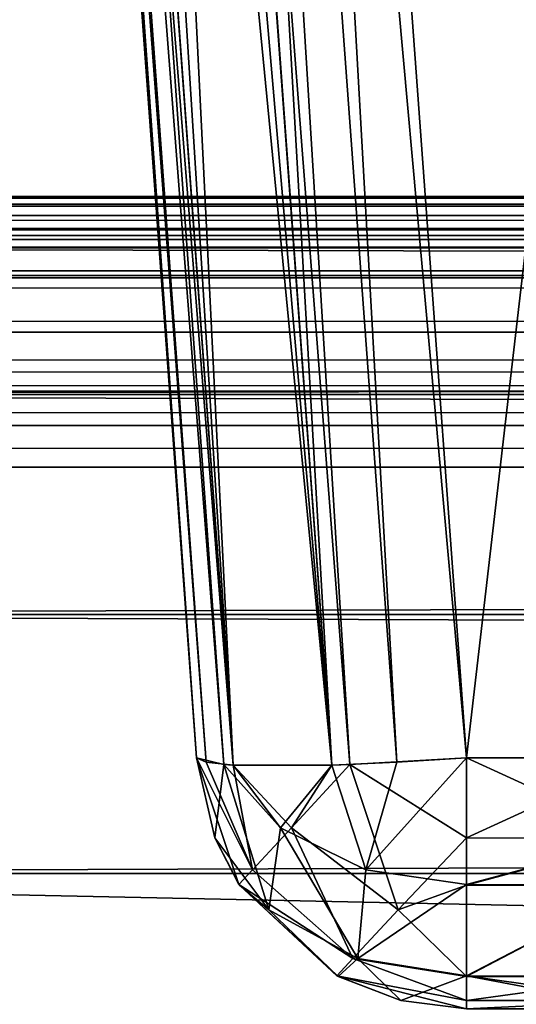
# Model space of a CAD drawing. Units: millimetres. Extents: x -400 to 400, y -508 to 428.
# Drawn here: x -255 to -251, y 387 to 394 of the extents above; entities that cross this region are included whole.
import ezdxf

# ---------------------------------------------------------------- set-up
doc = ezdxf.new("R2010")
doc.units = ezdxf.units.MM
doc.header["$LTSCALE"] = 41.718519
for name, color, linetype in [('11', 7, 'CONTINUOUS'), ('2', 7, 'CONTINUOUS'), ('31', 7, 'CONTINUOUS'), ('35', 7, 'CONTINUOUS'), ('4', 7, 'CONTINUOUS'), ('422', 7, 'CONTINUOUS'), ('423', 7, 'CONTINUOUS'), ('425', 7, 'CONTINUOUS'), ('430', 7, 'CONTINUOUS'), ('432', 7, 'CONTINUOUS'), ('433', 7, 'CONTINUOUS'), ('46', 7, 'CONTINUOUS'), ('49', 7, 'CONTINUOUS'), ('491', 7, 'CONTINUOUS'), ('492', 7, 'CONTINUOUS'), ('503', 7, 'CONTINUOUS'), ('504', 7, 'CONTINUOUS'), ('535', 7, 'CONTINUOUS'), ('536', 7, 'CONTINUOUS'), ('537', 7, 'CONTINUOUS'), ('547', 7, 'CONTINUOUS'), ('548', 7, 'CONTINUOUS'), ('549', 7, 'CONTINUOUS'), ('6', 7, 'CONTINUOUS'), ('631', 7, 'CONTINUOUS'), ('632', 7, 'CONTINUOUS'), ('643', 7, 'CONTINUOUS'), ('644', 7, 'CONTINUOUS'), ('9', 7, 'CONTINUOUS')]:
    doc.layers.add(name, color=color, linetype=linetype)

msp = doc.modelspace()

# ---------------------------------------------------------------- linework, layer by layer
at = {"layer": '11', "color": 253, "linetype": 'Continuous', "true_color": 0x929eac}
for points in [[(262.5, 387.5, -227.5), (-262.5, 387.5, -227.5), (262.5, 376.5, -227.5), (262.5, 387.5, -227.5)], [(262.5, 376.5, -227.5), (-262.5, 387.5, -227.5), (-262.5, 376.5, -227.5), (262.5, 376.5, -227.5)]]:
    msp.add_3dface(points, dxfattribs=at)
at = {"layer": '2', "color": 253, "linetype": 'Continuous', "true_color": 0x929eac}
for points in [[(-398, 392.5, 313), (398, 392.5, 313), (-262.5, 392.5, 262.5), (-398, 392.5, 313)], [(398, 392.5, -333), (-398, 392.5, -333), (183, 392.5, -295), (398, 392.5, -333)], [(-398, 392.5, -333), (-262.5, 392.5, -232.5), (-185, 392.5, -247), (-398, 392.5, -333)], [(183, 392.5, -295), (-398, 392.5, -333), (-183, 392.5, -295), (183, 392.5, -295)], [(-183, 392.5, -295), (-398, 392.5, -333), (-183.5232, 392.5, -294.9298), (-183, 392.5, -295)], [(-183.5232, 392.5, -294.9298), (-398, 392.5, -333), (-183.9983, 392.5, -294.7321), (-183.5232, 392.5, -294.9298)], [(-183.9983, 392.5, -294.7321), (-398, 392.5, -333), (-184.4142, 392.5, -294.4142), (-183.9983, 392.5, -294.7321)], [(-184.4142, 392.5, -294.4142), (-398, 392.5, -333), (-184.7321, 392.5, -293.9983), (-184.4142, 392.5, -294.4142)], [(-184.7321, 392.5, -293.9983), (-398, 392.5, -333), (-184.9298, 392.5, -293.5232), (-184.7321, 392.5, -293.9983)], [(-184.9298, 392.5, -293.5232), (-398, 392.5, -333), (-185, 392.5, -293), (-184.9298, 392.5, -293.5232)], [(-185, 392.5, -293), (-398, 392.5, -333), (-185, 392.5, -247), (-185, 392.5, -293)], [(-262.5, 392.5, 262.5), (398, 392.5, 313), (262.5, 392.5, 262.5), (-262.5, 392.5, 262.5)], [(-262.5, 392.5, -232.5), (262.5, 392.5, -232.5), (-183, 392.5, -245), (-262.5, 392.5, -232.5)], [(-185, 392.5, -247), (-262.5, 392.5, -232.5), (-184.9298, 392.5, -246.4768), (-185, 392.5, -247)], [(-184.9298, 392.5, -246.4768), (-262.5, 392.5, -232.5), (-184.7321, 392.5, -246.0017), (-184.9298, 392.5, -246.4768)], [(-184.7321, 392.5, -246.0017), (-262.5, 392.5, -232.5), (-184.4142, 392.5, -245.5858), (-184.7321, 392.5, -246.0017)], [(-184.4142, 392.5, -245.5858), (-262.5, 392.5, -232.5), (-183.9983, 392.5, -245.2679), (-184.4142, 392.5, -245.5858)], [(-183.9983, 392.5, -245.2679), (-262.5, 392.5, -232.5), (-183.5232, 392.5, -245.0702), (-183.9983, 392.5, -245.2679)], [(-183.5232, 392.5, -245.0702), (-262.5, 392.5, -232.5), (-183, 392.5, -245), (-183.5232, 392.5, -245.0702)]]:
    msp.add_3dface(points, dxfattribs=at)
at = {"layer": '31', "color": 253, "linetype": 'Continuous', "true_color": 0x929eac}
for points in [[(262.5, 392.5, -232.5), (-262.5, 392.5, -232.5), (-262.5, 392.1209, -230.5902), (262.5, 392.5, -232.5)], [(262.5, 392.5, -232.5), (-262.5, 392.1209, -230.5902), (262.5, 392.1209, -230.5902), (262.5, 392.5, -232.5)], [(-262.5, 392.1209, -230.5902), (-262.5, 391.0369, -228.9659), (262.5, 392.1209, -230.5902), (-262.5, 392.1209, -230.5902)], [(262.5, 392.1209, -230.5902), (-262.5, 391.0369, -228.9659), (262.5, 391.0369, -228.9659), (262.5, 392.1209, -230.5902)], [(-262.5, 391.0369, -228.9659), (-262.5, 389.4134, -227.8806), (262.5, 391.0369, -228.9659), (-262.5, 391.0369, -228.9659)], [(262.5, 391.0369, -228.9659), (-262.5, 389.4134, -227.8806), (262.5, 389.4134, -227.8806), (262.5, 391.0369, -228.9659)], [(-262.5, 387.5, -227.5), (262.5, 387.5, -227.5), (262.5, 389.4134, -227.8806), (-262.5, 387.5, -227.5)], [(-262.5, 389.4134, -227.8806), (-262.5, 387.5, -227.5), (262.5, 389.4134, -227.8806), (-262.5, 389.4134, -227.8806)]]:
    msp.add_3dface(points, dxfattribs=at)
at = {"layer": '35', "color": 253, "linetype": 'Continuous', "true_color": 0x929eac}
for points in [[(-262.5, 392.5, 262.5), (262.5, 392.5, 262.5), (262.5, 392.1209, 260.5902), (-262.5, 392.5, 262.5)], [(-262.5, 392.5, 262.5), (262.5, 392.1209, 260.5902), (-262.5, 392.1209, 260.5902), (-262.5, 392.5, 262.5)], [(262.5, 392.1209, 260.5902), (262.5, 391.0369, 258.9659), (-262.5, 392.1209, 260.5902), (262.5, 392.1209, 260.5902)], [(-262.5, 392.1209, 260.5902), (262.5, 391.0369, 258.9659), (-262.5, 391.0369, 258.9659), (-262.5, 392.1209, 260.5902)], [(262.5, 391.0369, 258.9659), (262.5, 389.4134, 257.8806), (-262.5, 391.0369, 258.9659), (262.5, 391.0369, 258.9659)], [(-262.5, 391.0369, 258.9659), (262.5, 389.4134, 257.8806), (-262.5, 389.4134, 257.8806), (-262.5, 391.0369, 258.9659)], [(262.5, 387.5, 257.5), (-262.5, 387.5, 257.5), (-262.5, 389.4134, 257.8806), (262.5, 387.5, 257.5)], [(262.5, 389.4134, 257.8806), (262.5, 387.5, 257.5), (-262.5, 389.4134, 257.8806), (262.5, 389.4134, 257.8806)]]:
    msp.add_3dface(points, dxfattribs=at)
at = {"layer": '4', "color": 253, "linetype": 'Continuous', "true_color": 0x929eac}
for points in [[(398, 390.5, 315), (-398, 390.5, 315), (398, 354.5, 315), (398, 390.5, 315)], [(398, 354.5, 315), (-398, 390.5, 315), (-398, 354.5, 315), (398, 354.5, 315)]]:
    msp.add_3dface(points, dxfattribs=at)
at = {"layer": '422', "color": 253, "linetype": 'Continuous', "true_color": 0x929eac}
for points in [[(-253.6393, 388.3535, -223.1447), (-253.6393, 388.3535, -211.8553), (-255.8639, 418.6465, -209.6307), (-253.6393, 388.3535, -223.1447)], [(-255.8639, 418.6465, -225.3693), (-253.6393, 388.3535, -223.1447), (-255.8639, 418.6465, -209.6307), (-255.8639, 418.6465, -225.3693)]]:
    msp.add_3dface(points, dxfattribs=at)
at = {"layer": '423', "color": 253, "linetype": 'Continuous', "true_color": 0x929eac}
for points in [[(-250.3553, 388.3535, -225.1393), (-251.6447, 388.3535, -225.1393), (-253.8693, 418.6465, -227.3639), (-250.3553, 388.3535, -225.1393)], [(-248.1307, 418.6465, -227.3639), (-250.3553, 388.3535, -225.1393), (-253.8693, 418.6465, -227.3639), (-248.1307, 418.6465, -227.3639)]]:
    msp.add_3dface(points, dxfattribs=at)
at = {"layer": '425', "color": 253, "linetype": 'Continuous', "true_color": 0x929eac}
for points in [[(-253.8693, 418.6465, -207.6361), (-251.6447, 388.3535, -209.8607), (-248.1307, 418.6465, -207.6361), (-253.8693, 418.6465, -207.6361)], [(-251.6447, 388.3535, -209.8607), (-250.3553, 388.3535, -209.8607), (-248.1307, 418.6465, -207.6361), (-251.6447, 388.3535, -209.8607)]]:
    msp.add_3dface(points, dxfattribs=at)
at = {"layer": '430', "color": 253, "linetype": 'Continuous', "true_color": 0x929eac}
for points in [[(-250.3553, 388.3535, 239.8607), (-251.6447, 388.3535, 239.8607), (-253.8693, 418.6465, 237.6361), (-250.3553, 388.3535, 239.8607)], [(-248.1307, 418.6465, 237.6361), (-250.3553, 388.3535, 239.8607), (-253.8693, 418.6465, 237.6361), (-248.1307, 418.6465, 237.6361)]]:
    msp.add_3dface(points, dxfattribs=at)
at = {"layer": '432', "color": 253, "linetype": 'Continuous', "true_color": 0x929eac}
for points in [[(-253.8693, 418.6465, 257.3639), (-251.6447, 388.3535, 255.1393), (-248.1307, 418.6465, 257.3639), (-253.8693, 418.6465, 257.3639)], [(-251.6447, 388.3535, 255.1393), (-250.3553, 388.3535, 255.1393), (-248.1307, 418.6465, 257.3639), (-251.6447, 388.3535, 255.1393)]]:
    msp.add_3dface(points, dxfattribs=at)
at = {"layer": '433', "color": 253, "linetype": 'Continuous', "true_color": 0x929eac}
for points in [[(-253.6393, 388.3535, 241.8553), (-253.6393, 388.3535, 253.1447), (-255.8639, 418.6465, 255.3693), (-253.6393, 388.3535, 241.8553)], [(-255.8639, 418.6465, 239.6307), (-253.6393, 388.3535, 241.8553), (-255.8639, 418.6465, 255.3693), (-255.8639, 418.6465, 239.6307)]]:
    msp.add_3dface(points, dxfattribs=at)
at = {"layer": '46', "color": 253, "linetype": 'Continuous', "true_color": 0x929eac}
for points in [[(398, 392.5, 313), (-398, 392.5, 313), (-398, 392.4319, 313.5176), (398, 392.5, 313)], [(398, 392.5, 313), (-398, 392.4319, 313.5176), (398, 392.4167, 313.5711), (398, 392.5, 313)], [(-398, 392.4319, 313.5176), (-398, 392.2321, 314), (398, 392.4167, 313.5711), (-398, 392.4319, 313.5176)], [(398, 392.4167, 313.5711), (-398, 392.2321, 314), (398, 392.3557, 313.746), (398, 392.4167, 313.5711)], [(398, 392.3557, 313.746), (-398, 392.2321, 314), (398, 392.1192, 314.1739), (398, 392.3557, 313.746)], [(-398, 392.2321, 314), (-398, 391.9142, 314.4142), (398, 392.1192, 314.1739), (-398, 392.2321, 314)], [(398, 392.1192, 314.1739), (-398, 391.9142, 314.4142), (398, 391.9315, 314.3967), (398, 392.1192, 314.1739)], [(-398, 391.9142, 314.4142), (-398, 391.5, 314.7321), (398, 391.9315, 314.3967), (-398, 391.9142, 314.4142)], [(398, 391.9315, 314.3967), (-398, 391.5, 314.7321), (398, 391.4928, 314.7362), (398, 391.9315, 314.3967)], [(-398, 391.5, 314.7321), (-398, 391.0176, 314.9319), (398, 391.4928, 314.7362), (-398, 391.5, 314.7321)], [(398, 391.4928, 314.7362), (-398, 391.0176, 314.9319), (398, 391.2713, 314.8453), (398, 391.4928, 314.7362)], [(-398, 390.5, 315), (398, 390.5, 315), (398, 391.2713, 314.8453), (-398, 390.5, 315)], [(-398, 391.0176, 314.9319), (-398, 390.5, 315), (398, 391.2713, 314.8453), (-398, 391.0176, 314.9319)]]:
    msp.add_3dface(points, dxfattribs=at)
at = {"layer": '49', "color": 253, "linetype": 'Continuous', "true_color": 0x929eac}
for points in [[(-398, 392.5, -333), (398, 392.5, -333), (398, 392.4319, -333.5176), (-398, 392.5, -333)], [(-398, 392.3453, -333.7713), (-398, 392.5, -333), (398, 392.4319, -333.5176), (-398, 392.3453, -333.7713)], [(398, 392.2321, -334), (-398, 392.3453, -333.7713), (398, 392.4319, -333.5176), (398, 392.2321, -334)], [(-398, 392.1715, -334.0983), (-398, 392.3453, -333.7713), (398, 392.2321, -334), (-398, 392.1715, -334.0983)], [(398, 391.9142, -334.4142), (-398, 392.1715, -334.0983), (398, 392.2321, -334), (398, 391.9142, -334.4142)], [(-398, 391.8967, -334.4315), (-398, 392.1715, -334.0983), (398, 391.9142, -334.4142), (-398, 391.8967, -334.4315)], [(398, 391.5, -334.7321), (-398, 391.8967, -334.4315), (398, 391.9142, -334.4142), (398, 391.5, -334.7321)], [(-398, 391.246, -334.8557), (-398, 391.8967, -334.4315), (398, 391.5, -334.7321), (-398, 391.246, -334.8557)], [(398, 391.0176, -334.9319), (-398, 391.246, -334.8557), (398, 391.5, -334.7321), (398, 391.0176, -334.9319)], [(-398, 390.8778, -334.964), (-398, 391.246, -334.8557), (398, 391.0176, -334.9319), (-398, 390.8778, -334.964)], [(398, 390.5, -335), (-398, 390.8778, -334.964), (398, 391.0176, -334.9319), (398, 390.5, -335)], [(398, 390.5, -335), (-398, 390.5, -335), (-398, 390.8778, -334.964), (398, 390.5, -335)]]:
    msp.add_3dface(points, dxfattribs=at)
at = {"layer": '491', "color": 253, "linetype": 'Continuous', "true_color": 0x929eac}
for points in [[(-255.7987, 418.679, 255.8876), (-255.8639, 418.6465, 255.3693), (-253.569, 388.3209, 253.6592), (-255.7987, 418.679, 255.8876)], [(-255.5983, 418.6997, 256.3759), (-255.7987, 418.679, 255.8876), (-253.3685, 388.3004, 254.1389), (-255.5983, 418.6997, 256.3759)], [(-253.3685, 388.3004, 254.1389), (-255.7987, 418.679, 255.8876), (-253.569, 388.3209, 253.6592), (-253.3685, 388.3004, 254.1389)], [(-255.2783, 418.7066, 256.7911), (-255.5983, 418.6997, 256.3759), (-252.6389, 388.3004, 254.8685), (-255.2783, 418.7066, 256.7911)], [(-252.6389, 388.3004, 254.8685), (-255.5983, 418.6997, 256.3759), (-253.3685, 388.3004, 254.1389), (-252.6389, 388.3004, 254.8685)], [(-254.8652, 418.6994, 257.1044), (-255.2783, 418.7066, 256.7911), (-252.6389, 388.3004, 254.8685), (-254.8652, 418.6994, 257.1044)], [(-254.3844, 418.6789, 257.2995), (-254.8652, 418.6994, 257.1044), (-252.5059, 388.305, 254.9392), (-254.3844, 418.6789, 257.2995)], [(-252.5059, 388.305, 254.9392), (-254.8652, 418.6994, 257.1044), (-252.6389, 388.3004, 254.8685), (-252.5059, 388.305, 254.9392)], [(-251.6447, 388.3535, 255.1393), (-253.8693, 418.6465, 257.3639), (-254.3844, 418.6789, 257.2995), (-251.6447, 388.3535, 255.1393)], [(-251.6447, 388.3535, 255.1393), (-254.3844, 418.6789, 257.2995), (-252.5059, 388.305, 254.9392), (-251.6447, 388.3535, 255.1393)], [(-255.8639, 418.6465, 255.3693), (-253.6393, 388.3535, 253.1447), (-253.569, 388.3209, 253.6592), (-255.8639, 418.6465, 255.3693)]]:
    msp.add_3dface(points, dxfattribs=at)
at = {"layer": '492', "color": 253, "linetype": 'Continuous', "true_color": 0x929eac}
for points in [[(-253.6393, 388.3535, 241.8553), (-255.8639, 418.6465, 239.6307), (-255.7995, 418.6789, 239.1156), (-253.6393, 388.3535, 241.8553)], [(-255.7995, 418.6789, 239.1156), (-255.6044, 418.6994, 238.6348), (-253.4392, 388.305, 240.9941), (-255.7995, 418.6789, 239.1156)], [(-253.6393, 388.3535, 241.8553), (-255.7995, 418.6789, 239.1156), (-253.4392, 388.305, 240.9941), (-253.6393, 388.3535, 241.8553)], [(-255.6044, 418.6994, 238.6348), (-255.2911, 418.7066, 238.2217), (-253.3685, 388.3004, 240.8611), (-255.6044, 418.6994, 238.6348)], [(-253.4392, 388.305, 240.9941), (-255.6044, 418.6994, 238.6348), (-253.3685, 388.3004, 240.8611), (-253.4392, 388.305, 240.9941)], [(-255.2911, 418.7066, 238.2217), (-254.8759, 418.6997, 237.9017), (-253.3685, 388.3004, 240.8611), (-255.2911, 418.7066, 238.2217)], [(-254.8759, 418.6997, 237.9017), (-254.3876, 418.679, 237.7013), (-252.6389, 388.3004, 240.1315), (-254.8759, 418.6997, 237.9017)], [(-253.3685, 388.3004, 240.8611), (-254.8759, 418.6997, 237.9017), (-252.6389, 388.3004, 240.1315), (-253.3685, 388.3004, 240.8611)], [(-254.3876, 418.679, 237.7013), (-253.8693, 418.6465, 237.6361), (-252.1592, 388.3209, 239.931), (-254.3876, 418.679, 237.7013)], [(-252.6389, 388.3004, 240.1315), (-254.3876, 418.679, 237.7013), (-252.1592, 388.3209, 239.931), (-252.6389, 388.3004, 240.1315)], [(-253.8693, 418.6465, 237.6361), (-251.6447, 388.3535, 239.8607), (-252.1592, 388.3209, 239.931), (-253.8693, 418.6465, 237.6361)]]:
    msp.add_3dface(points, dxfattribs=at)
at = {"layer": '503', "color": 253, "linetype": 'Continuous', "true_color": 0x929eac}
for points in [[(-255.7987, 418.679, -209.1124), (-255.8639, 418.6465, -209.6307), (-253.569, 388.3209, -211.3408), (-255.7987, 418.679, -209.1124)], [(-255.5983, 418.6997, -208.6241), (-255.7987, 418.679, -209.1124), (-253.3685, 388.3004, -210.8611), (-255.5983, 418.6997, -208.6241)], [(-253.3685, 388.3004, -210.8611), (-255.7987, 418.679, -209.1124), (-253.569, 388.3209, -211.3408), (-253.3685, 388.3004, -210.8611)], [(-255.2783, 418.7066, -208.2089), (-255.5983, 418.6997, -208.6241), (-252.6389, 388.3004, -210.1315), (-255.2783, 418.7066, -208.2089)], [(-252.6389, 388.3004, -210.1315), (-255.5983, 418.6997, -208.6241), (-253.3685, 388.3004, -210.8611), (-252.6389, 388.3004, -210.1315)], [(-254.8652, 418.6994, -207.8956), (-255.2783, 418.7066, -208.2089), (-252.6389, 388.3004, -210.1315), (-254.8652, 418.6994, -207.8956)], [(-254.3844, 418.6789, -207.7005), (-254.8652, 418.6994, -207.8956), (-252.5059, 388.305, -210.0608), (-254.3844, 418.6789, -207.7005)], [(-252.5059, 388.305, -210.0608), (-254.8652, 418.6994, -207.8956), (-252.6389, 388.3004, -210.1315), (-252.5059, 388.305, -210.0608)], [(-251.6447, 388.3535, -209.8607), (-253.8693, 418.6465, -207.6361), (-254.3844, 418.6789, -207.7005), (-251.6447, 388.3535, -209.8607)], [(-251.6447, 388.3535, -209.8607), (-254.3844, 418.6789, -207.7005), (-252.5059, 388.305, -210.0608), (-251.6447, 388.3535, -209.8607)], [(-255.8639, 418.6465, -209.6307), (-253.6393, 388.3535, -211.8553), (-253.569, 388.3209, -211.3408), (-255.8639, 418.6465, -209.6307)]]:
    msp.add_3dface(points, dxfattribs=at)
at = {"layer": '504', "color": 253, "linetype": 'Continuous', "true_color": 0x929eac}
for points in [[(-253.6393, 388.3535, -223.1447), (-255.8639, 418.6465, -225.3693), (-255.7995, 418.6789, -225.8844), (-253.6393, 388.3535, -223.1447)], [(-255.7995, 418.6789, -225.8844), (-255.6044, 418.6994, -226.3652), (-253.4392, 388.305, -224.0059), (-255.7995, 418.6789, -225.8844)], [(-253.6393, 388.3535, -223.1447), (-255.7995, 418.6789, -225.8844), (-253.4392, 388.305, -224.0059), (-253.6393, 388.3535, -223.1447)], [(-255.6044, 418.6994, -226.3652), (-255.2911, 418.7066, -226.7783), (-253.3685, 388.3004, -224.1389), (-255.6044, 418.6994, -226.3652)], [(-253.4392, 388.305, -224.0059), (-255.6044, 418.6994, -226.3652), (-253.3685, 388.3004, -224.1389), (-253.4392, 388.305, -224.0059)], [(-255.2911, 418.7066, -226.7783), (-254.8759, 418.6997, -227.0983), (-253.3685, 388.3004, -224.1389), (-255.2911, 418.7066, -226.7783)], [(-254.8759, 418.6997, -227.0983), (-254.3876, 418.679, -227.2987), (-252.6389, 388.3004, -224.8685), (-254.8759, 418.6997, -227.0983)], [(-253.3685, 388.3004, -224.1389), (-254.8759, 418.6997, -227.0983), (-252.6389, 388.3004, -224.8685), (-253.3685, 388.3004, -224.1389)], [(-254.3876, 418.679, -227.2987), (-253.8693, 418.6465, -227.3639), (-252.1592, 388.3209, -225.069), (-254.3876, 418.679, -227.2987)], [(-252.6389, 388.3004, -224.8685), (-254.3876, 418.679, -227.2987), (-252.1592, 388.3209, -225.069), (-252.6389, 388.3004, -224.8685)], [(-253.8693, 418.6465, -227.3639), (-251.6447, 388.3535, -225.1393), (-252.1592, 388.3209, -225.069), (-253.8693, 418.6465, -227.3639)]]:
    msp.add_3dface(points, dxfattribs=at)
at = {"layer": '535', "color": 253, "linetype": 'Continuous', "true_color": 0x929eac}
for points in [[(-251.6447, 388.3535, 239.8607), (-250.3553, 388.3535, 239.8607), (-250.3553, 387.7625, 239.9963), (-251.6447, 388.3535, 239.8607)], [(-251.6447, 387.4174, 240.1736), (-251.6447, 388.3535, 239.8607), (-250.3553, 387.7625, 239.9963), (-251.6447, 387.4174, 240.1736)], [(-250.3553, 387.4127, 240.1767), (-251.6447, 387.4174, 240.1736), (-250.3553, 387.7625, 239.9963), (-250.3553, 387.4127, 240.1767)], [(-251.6447, 386.744, 240.8979), (-251.6447, 387.4174, 240.1736), (-250.3553, 387.4127, 240.1767), (-251.6447, 386.744, 240.8979)], [(-250.3553, 386.7395, 240.9064), (-251.6447, 386.744, 240.8979), (-250.3553, 387.4127, 240.1767), (-250.3553, 386.7395, 240.9064)], [(-250.3553, 386.5, 241.8553), (-251.6447, 386.5, 241.8553), (-251.6447, 386.744, 240.8979), (-250.3553, 386.5, 241.8553)], [(-250.3553, 386.5, 241.8553), (-251.6447, 386.744, 240.8979), (-250.3553, 386.56, 241.3689), (-250.3553, 386.5, 241.8553)], [(-250.3553, 386.56, 241.3689), (-251.6447, 386.744, 240.8979), (-250.3553, 386.7395, 240.9064), (-250.3553, 386.56, 241.3689)]]:
    msp.add_3dface(points, dxfattribs=at)
at = {"layer": '536', "color": 253, "linetype": 'Continuous', "true_color": 0x929eac}
for points in [[(-253.6393, 388.3535, 253.1447), (-253.6393, 388.3535, 241.8553), (-253.5037, 387.7625, 241.8553), (-253.6393, 388.3535, 253.1447)], [(-253.3264, 387.4174, 253.1447), (-253.6393, 388.3535, 253.1447), (-253.5037, 387.7625, 241.8553), (-253.3264, 387.4174, 253.1447)], [(-253.3233, 387.4127, 241.8553), (-253.3264, 387.4174, 253.1447), (-253.5037, 387.7625, 241.8553), (-253.3233, 387.4127, 241.8553)], [(-252.6021, 386.744, 253.1447), (-253.3264, 387.4174, 253.1447), (-253.3233, 387.4127, 241.8553), (-252.6021, 386.744, 253.1447)], [(-252.5936, 386.7395, 241.8553), (-252.6021, 386.744, 253.1447), (-253.3233, 387.4127, 241.8553), (-252.5936, 386.7395, 241.8553)], [(-251.6447, 386.5, 241.8553), (-251.6447, 386.5, 253.1447), (-252.6021, 386.744, 253.1447), (-251.6447, 386.5, 241.8553)], [(-251.6447, 386.5, 241.8553), (-252.6021, 386.744, 253.1447), (-252.1311, 386.56, 241.8553), (-251.6447, 386.5, 241.8553)], [(-252.1311, 386.56, 241.8553), (-252.6021, 386.744, 253.1447), (-252.5936, 386.7395, 241.8553), (-252.1311, 386.56, 241.8553)]]:
    msp.add_3dface(points, dxfattribs=at)
at = {"layer": '537', "color": 253, "linetype": 'Continuous', "true_color": 0x929eac}
for points in [[(-250.3553, 388.3535, 255.1393), (-251.6447, 388.3535, 255.1393), (-251.6447, 387.7625, 255.0037), (-250.3553, 388.3535, 255.1393)], [(-250.3553, 387.761, 255.0032), (-250.3553, 388.3535, 255.1393), (-251.6447, 387.7625, 255.0037), (-250.3553, 387.761, 255.0032)], [(-251.6447, 387.4127, 254.8233), (-250.3553, 387.761, 255.0032), (-251.6447, 387.7625, 255.0037), (-251.6447, 387.4127, 254.8233)], [(-250.3553, 387.4127, 254.8233), (-250.3553, 387.761, 255.0032), (-251.6447, 387.4127, 254.8233), (-250.3553, 387.4127, 254.8233)], [(-250.3553, 386.7395, 254.0936), (-250.3553, 387.4127, 254.8233), (-251.6447, 386.7395, 254.0936), (-250.3553, 386.7395, 254.0936)], [(-251.6447, 386.7395, 254.0936), (-250.3553, 387.4127, 254.8233), (-251.6447, 387.4127, 254.8233), (-251.6447, 386.7395, 254.0936)], [(-250.3553, 386.56, 253.6311), (-250.3553, 386.7395, 254.0936), (-251.6447, 386.56, 253.6311), (-250.3553, 386.56, 253.6311)], [(-251.6447, 386.56, 253.6311), (-250.3553, 386.7395, 254.0936), (-251.6447, 386.7395, 254.0936), (-251.6447, 386.56, 253.6311)], [(-251.6447, 386.5, 253.1447), (-250.3553, 386.5, 253.1447), (-250.3553, 386.56, 253.6311), (-251.6447, 386.5, 253.1447)], [(-251.6447, 386.5, 253.1447), (-250.3553, 386.56, 253.6311), (-251.6447, 386.56, 253.6311), (-251.6447, 386.5, 253.1447)]]:
    msp.add_3dface(points, dxfattribs=at)
at = {"layer": '547', "color": 253, "linetype": 'Continuous', "true_color": 0x929eac}
for points in [[(-251.6447, 388.3535, -225.1393), (-250.3553, 388.3535, -225.1393), (-250.3553, 387.7625, -225.0037), (-251.6447, 388.3535, -225.1393)], [(-251.6447, 387.4174, -224.8264), (-251.6447, 388.3535, -225.1393), (-250.3553, 387.7625, -225.0037), (-251.6447, 387.4174, -224.8264)], [(-250.3553, 387.4127, -224.8233), (-251.6447, 387.4174, -224.8264), (-250.3553, 387.7625, -225.0037), (-250.3553, 387.4127, -224.8233)], [(-251.6447, 386.744, -224.1021), (-251.6447, 387.4174, -224.8264), (-250.3553, 387.4127, -224.8233), (-251.6447, 386.744, -224.1021)], [(-250.3553, 386.7395, -224.0936), (-251.6447, 386.744, -224.1021), (-250.3553, 387.4127, -224.8233), (-250.3553, 386.7395, -224.0936)], [(-250.3553, 386.5, -223.1447), (-251.6447, 386.5, -223.1447), (-251.6447, 386.744, -224.1021), (-250.3553, 386.5, -223.1447)], [(-250.3553, 386.5, -223.1447), (-251.6447, 386.744, -224.1021), (-250.3553, 386.56, -223.6311), (-250.3553, 386.5, -223.1447)], [(-250.3553, 386.56, -223.6311), (-251.6447, 386.744, -224.1021), (-250.3553, 386.7395, -224.0936), (-250.3553, 386.56, -223.6311)]]:
    msp.add_3dface(points, dxfattribs=at)
at = {"layer": '548', "color": 253, "linetype": 'Continuous', "true_color": 0x929eac}
for points in [[(-253.6393, 388.3535, -211.8553), (-253.6393, 388.3535, -223.1447), (-253.5037, 387.7625, -223.1447), (-253.6393, 388.3535, -211.8553)], [(-253.3264, 387.4174, -211.8553), (-253.6393, 388.3535, -211.8553), (-253.5037, 387.7625, -223.1447), (-253.3264, 387.4174, -211.8553)], [(-253.3233, 387.4127, -223.1447), (-253.3264, 387.4174, -211.8553), (-253.5037, 387.7625, -223.1447), (-253.3233, 387.4127, -223.1447)], [(-252.6021, 386.744, -211.8553), (-253.3264, 387.4174, -211.8553), (-253.3233, 387.4127, -223.1447), (-252.6021, 386.744, -211.8553)], [(-252.5936, 386.7395, -223.1447), (-252.6021, 386.744, -211.8553), (-253.3233, 387.4127, -223.1447), (-252.5936, 386.7395, -223.1447)], [(-251.6447, 386.5, -223.1447), (-251.6447, 386.5, -211.8553), (-252.6021, 386.744, -211.8553), (-251.6447, 386.5, -223.1447)], [(-251.6447, 386.5, -223.1447), (-252.6021, 386.744, -211.8553), (-252.1311, 386.56, -223.1447), (-251.6447, 386.5, -223.1447)], [(-252.1311, 386.56, -223.1447), (-252.6021, 386.744, -211.8553), (-252.5936, 386.7395, -223.1447), (-252.1311, 386.56, -223.1447)]]:
    msp.add_3dface(points, dxfattribs=at)
at = {"layer": '549', "color": 253, "linetype": 'Continuous', "true_color": 0x929eac}
for points in [[(-250.3553, 388.3535, -209.8607), (-251.6447, 388.3535, -209.8607), (-251.6447, 387.7625, -209.9963), (-250.3553, 388.3535, -209.8607)], [(-250.3553, 387.761, -209.9968), (-250.3553, 388.3535, -209.8607), (-251.6447, 387.7625, -209.9963), (-250.3553, 387.761, -209.9968)], [(-251.6447, 387.4127, -210.1767), (-250.3553, 387.761, -209.9968), (-251.6447, 387.7625, -209.9963), (-251.6447, 387.4127, -210.1767)], [(-250.3553, 387.4127, -210.1767), (-250.3553, 387.761, -209.9968), (-251.6447, 387.4127, -210.1767), (-250.3553, 387.4127, -210.1767)], [(-250.3553, 386.7395, -210.9064), (-250.3553, 387.4127, -210.1767), (-251.6447, 386.7395, -210.9064), (-250.3553, 386.7395, -210.9064)], [(-251.6447, 386.7395, -210.9064), (-250.3553, 387.4127, -210.1767), (-251.6447, 387.4127, -210.1767), (-251.6447, 386.7395, -210.9064)], [(-250.3553, 386.56, -211.3689), (-250.3553, 386.7395, -210.9064), (-251.6447, 386.56, -211.3689), (-250.3553, 386.56, -211.3689)], [(-251.6447, 386.56, -211.3689), (-250.3553, 386.7395, -210.9064), (-251.6447, 386.7395, -210.9064), (-251.6447, 386.56, -211.3689)], [(-251.6447, 386.5, -211.8553), (-250.3553, 386.5, -211.8553), (-250.3553, 386.56, -211.3689), (-251.6447, 386.5, -211.8553)], [(-251.6447, 386.5, -211.8553), (-250.3553, 386.56, -211.3689), (-251.6447, 386.56, -211.3689), (-251.6447, 386.5, -211.8553)]]:
    msp.add_3dface(points, dxfattribs=at)
at = {"layer": '6', "color": 253, "linetype": 'Continuous', "true_color": 0x929eac}
for points in [[(-398, 390.5, -335), (398, 390.5, -335), (-398, 354.5, -335), (-398, 390.5, -335)], [(-398, 354.5, -335), (398, 390.5, -335), (398, 354.5, -335), (-398, 354.5, -335)]]:
    msp.add_3dface(points, dxfattribs=at)
at = {"layer": '631', "color": 253, "linetype": 'Continuous', "true_color": 0x929eac}
for points in [[(-253.569, 388.3209, 253.6592), (-253.6393, 388.3535, 253.1447), (-253.2253, 387.5262, 253.8885), (-253.569, 388.3209, 253.6592)], [(-253.6393, 388.3535, 253.1447), (-253.3264, 387.4174, 253.1447), (-253.2253, 387.5262, 253.8885), (-253.6393, 388.3535, 253.1447)], [(-251.6447, 388.3535, 255.1393), (-252.5059, 388.305, 254.9392), (-251.6447, 387.7625, 255.0037), (-251.6447, 388.3535, 255.1393)], [(-253.3685, 388.3004, 254.1389), (-253.569, 388.3209, 253.6592), (-253.2253, 387.5262, 253.8885), (-253.3685, 388.3004, 254.1389)], [(-252.6389, 388.3004, 254.8685), (-253.3685, 388.3004, 254.1389), (-252.9376, 387.8358, 254.5184), (-252.6389, 388.3004, 254.8685)], [(-252.9376, 387.8358, 254.5184), (-253.3685, 388.3004, 254.1389), (-253.2253, 387.5262, 253.8885), (-252.9376, 387.8358, 254.5184)], [(-252.5059, 388.305, 254.9392), (-252.6389, 388.3004, 254.8685), (-252.9376, 387.8358, 254.5184), (-252.5059, 388.305, 254.9392)], [(-252.5059, 388.305, 254.9392), (-252.9376, 387.8358, 254.5184), (-252.1499, 387.2306, 254.6053), (-252.5059, 388.305, 254.9392)], [(-251.6447, 387.7625, 255.0037), (-252.5059, 388.305, 254.9392), (-252.1499, 387.2306, 254.6053), (-251.6447, 387.7625, 255.0037)], [(-252.9376, 387.8358, 254.5184), (-253.2253, 387.5262, 253.8885), (-252.4837, 386.8714, 253.947), (-252.9376, 387.8358, 254.5184)], [(-252.1499, 387.2306, 254.6053), (-252.9376, 387.8358, 254.5184), (-252.4837, 386.8714, 253.947), (-252.1499, 387.2306, 254.6053)], [(-251.6447, 387.4127, 254.8233), (-251.6447, 387.7625, 255.0037), (-252.1499, 387.2306, 254.6053), (-251.6447, 387.4127, 254.8233)], [(-253.2253, 387.5262, 253.8885), (-253.3264, 387.4174, 253.1447), (-252.4837, 386.8714, 253.947), (-253.2253, 387.5262, 253.8885)], [(-253.3264, 387.4174, 253.1447), (-252.6021, 386.744, 253.1447), (-252.4837, 386.8714, 253.947), (-253.3264, 387.4174, 253.1447)], [(-251.6447, 386.7395, 254.0936), (-251.6447, 387.4127, 254.8233), (-252.1499, 387.2306, 254.6053), (-251.6447, 386.7395, 254.0936)], [(-251.6447, 386.7395, 254.0936), (-252.1499, 387.2306, 254.6053), (-252.4837, 386.8714, 253.947), (-251.6447, 386.7395, 254.0936)], [(-252.6021, 386.744, 253.1447), (-251.6447, 386.56, 253.6311), (-252.4837, 386.8714, 253.947), (-252.6021, 386.744, 253.1447)], [(-251.6447, 386.56, 253.6311), (-251.6447, 386.7395, 254.0936), (-252.4837, 386.8714, 253.947), (-251.6447, 386.56, 253.6311)], [(-252.6021, 386.744, 253.1447), (-251.6447, 386.5, 253.1447), (-251.6447, 386.56, 253.6311), (-252.6021, 386.744, 253.1447)]]:
    msp.add_3dface(points, dxfattribs=at)
at = {"layer": '632', "color": 253, "linetype": 'Continuous', "true_color": 0x929eac}
for points in [[(-253.6393, 388.3535, 241.8553), (-253.4392, 388.305, 240.9941), (-253.5037, 387.7625, 241.8553), (-253.6393, 388.3535, 241.8553)], [(-252.1592, 388.3209, 239.931), (-251.6447, 388.3535, 239.8607), (-252.3885, 387.5262, 240.2747), (-252.1592, 388.3209, 239.931)], [(-251.6447, 388.3535, 239.8607), (-251.6447, 387.4174, 240.1736), (-252.3885, 387.5262, 240.2747), (-251.6447, 388.3535, 239.8607)], [(-253.5037, 387.7625, 241.8553), (-253.4392, 388.305, 240.9941), (-253.1053, 387.2306, 241.3501), (-253.5037, 387.7625, 241.8553)], [(-253.4392, 388.305, 240.9941), (-253.3685, 388.3004, 240.8611), (-253.0184, 387.8358, 240.5624), (-253.4392, 388.305, 240.9941)], [(-253.4392, 388.305, 240.9941), (-253.0184, 387.8358, 240.5624), (-253.1053, 387.2306, 241.3501), (-253.4392, 388.305, 240.9941)], [(-253.3685, 388.3004, 240.8611), (-252.6389, 388.3004, 240.1315), (-253.0184, 387.8358, 240.5624), (-253.3685, 388.3004, 240.8611)], [(-253.0184, 387.8358, 240.5624), (-252.6389, 388.3004, 240.1315), (-252.3885, 387.5262, 240.2747), (-253.0184, 387.8358, 240.5624)], [(-252.6389, 388.3004, 240.1315), (-252.1592, 388.3209, 239.931), (-252.3885, 387.5262, 240.2747), (-252.6389, 388.3004, 240.1315)], [(-253.1053, 387.2306, 241.3501), (-253.0184, 387.8358, 240.5624), (-252.447, 386.8714, 241.0163), (-253.1053, 387.2306, 241.3501)], [(-253.0184, 387.8358, 240.5624), (-252.3885, 387.5262, 240.2747), (-252.447, 386.8714, 241.0163), (-253.0184, 387.8358, 240.5624)], [(-253.3233, 387.4127, 241.8553), (-253.5037, 387.7625, 241.8553), (-253.1053, 387.2306, 241.3501), (-253.3233, 387.4127, 241.8553)], [(-252.3885, 387.5262, 240.2747), (-251.6447, 387.4174, 240.1736), (-252.447, 386.8714, 241.0163), (-252.3885, 387.5262, 240.2747)], [(-252.5936, 386.7395, 241.8553), (-253.3233, 387.4127, 241.8553), (-253.1053, 387.2306, 241.3501), (-252.5936, 386.7395, 241.8553)], [(-251.6447, 387.4174, 240.1736), (-251.6447, 386.744, 240.8979), (-252.447, 386.8714, 241.0163), (-251.6447, 387.4174, 240.1736)], [(-252.5936, 386.7395, 241.8553), (-253.1053, 387.2306, 241.3501), (-252.447, 386.8714, 241.0163), (-252.5936, 386.7395, 241.8553)], [(-252.1311, 386.56, 241.8553), (-252.5936, 386.7395, 241.8553), (-252.447, 386.8714, 241.0163), (-252.1311, 386.56, 241.8553)], [(-251.6447, 386.744, 240.8979), (-252.1311, 386.56, 241.8553), (-252.447, 386.8714, 241.0163), (-251.6447, 386.744, 240.8979)], [(-251.6447, 386.5, 241.8553), (-252.1311, 386.56, 241.8553), (-251.6447, 386.744, 240.8979), (-251.6447, 386.5, 241.8553)]]:
    msp.add_3dface(points, dxfattribs=at)
at = {"layer": '643', "color": 253, "linetype": 'Continuous', "true_color": 0x929eac}
for points in [[(-253.569, 388.3209, -211.3408), (-253.6393, 388.3535, -211.8553), (-253.2253, 387.5262, -211.1115), (-253.569, 388.3209, -211.3408)], [(-253.6393, 388.3535, -211.8553), (-253.3264, 387.4174, -211.8553), (-253.2253, 387.5262, -211.1115), (-253.6393, 388.3535, -211.8553)], [(-251.6447, 388.3535, -209.8607), (-252.5059, 388.305, -210.0608), (-251.6447, 387.7625, -209.9963), (-251.6447, 388.3535, -209.8607)], [(-253.3685, 388.3004, -210.8611), (-253.569, 388.3209, -211.3408), (-253.2253, 387.5262, -211.1115), (-253.3685, 388.3004, -210.8611)], [(-252.6389, 388.3004, -210.1315), (-253.3685, 388.3004, -210.8611), (-252.9376, 387.8358, -210.4816), (-252.6389, 388.3004, -210.1315)], [(-252.9376, 387.8358, -210.4816), (-253.3685, 388.3004, -210.8611), (-253.2253, 387.5262, -211.1115), (-252.9376, 387.8358, -210.4816)], [(-252.5059, 388.305, -210.0608), (-252.6389, 388.3004, -210.1315), (-252.9376, 387.8358, -210.4816), (-252.5059, 388.305, -210.0608)], [(-252.5059, 388.305, -210.0608), (-252.9376, 387.8358, -210.4816), (-252.1499, 387.2306, -210.3947), (-252.5059, 388.305, -210.0608)], [(-251.6447, 387.7625, -209.9963), (-252.5059, 388.305, -210.0608), (-252.1499, 387.2306, -210.3947), (-251.6447, 387.7625, -209.9963)], [(-252.9376, 387.8358, -210.4816), (-253.2253, 387.5262, -211.1115), (-252.4837, 386.8714, -211.053), (-252.9376, 387.8358, -210.4816)], [(-252.1499, 387.2306, -210.3947), (-252.9376, 387.8358, -210.4816), (-252.4837, 386.8714, -211.053), (-252.1499, 387.2306, -210.3947)], [(-251.6447, 387.4127, -210.1767), (-251.6447, 387.7625, -209.9963), (-252.1499, 387.2306, -210.3947), (-251.6447, 387.4127, -210.1767)], [(-253.2253, 387.5262, -211.1115), (-253.3264, 387.4174, -211.8553), (-252.4837, 386.8714, -211.053), (-253.2253, 387.5262, -211.1115)], [(-253.3264, 387.4174, -211.8553), (-252.6021, 386.744, -211.8553), (-252.4837, 386.8714, -211.053), (-253.3264, 387.4174, -211.8553)], [(-251.6447, 386.7395, -210.9064), (-251.6447, 387.4127, -210.1767), (-252.1499, 387.2306, -210.3947), (-251.6447, 386.7395, -210.9064)], [(-251.6447, 386.7395, -210.9064), (-252.1499, 387.2306, -210.3947), (-252.4837, 386.8714, -211.053), (-251.6447, 386.7395, -210.9064)], [(-252.6021, 386.744, -211.8553), (-251.6447, 386.56, -211.3689), (-252.4837, 386.8714, -211.053), (-252.6021, 386.744, -211.8553)], [(-251.6447, 386.56, -211.3689), (-251.6447, 386.7395, -210.9064), (-252.4837, 386.8714, -211.053), (-251.6447, 386.56, -211.3689)], [(-252.6021, 386.744, -211.8553), (-251.6447, 386.5, -211.8553), (-251.6447, 386.56, -211.3689), (-252.6021, 386.744, -211.8553)]]:
    msp.add_3dface(points, dxfattribs=at)
at = {"layer": '644', "color": 253, "linetype": 'Continuous', "true_color": 0x929eac}
for points in [[(-253.6393, 388.3535, -223.1447), (-253.4392, 388.305, -224.0059), (-253.5037, 387.7625, -223.1447), (-253.6393, 388.3535, -223.1447)], [(-252.1592, 388.3209, -225.069), (-251.6447, 388.3535, -225.1393), (-252.3885, 387.5262, -224.7253), (-252.1592, 388.3209, -225.069)], [(-251.6447, 388.3535, -225.1393), (-251.6447, 387.4174, -224.8264), (-252.3885, 387.5262, -224.7253), (-251.6447, 388.3535, -225.1393)], [(-253.5037, 387.7625, -223.1447), (-253.4392, 388.305, -224.0059), (-253.1053, 387.2306, -223.6499), (-253.5037, 387.7625, -223.1447)], [(-253.4392, 388.305, -224.0059), (-253.3685, 388.3004, -224.1389), (-253.0184, 387.8358, -224.4376), (-253.4392, 388.305, -224.0059)], [(-253.4392, 388.305, -224.0059), (-253.0184, 387.8358, -224.4376), (-253.1053, 387.2306, -223.6499), (-253.4392, 388.305, -224.0059)], [(-253.3685, 388.3004, -224.1389), (-252.6389, 388.3004, -224.8685), (-253.0184, 387.8358, -224.4376), (-253.3685, 388.3004, -224.1389)], [(-253.0184, 387.8358, -224.4376), (-252.6389, 388.3004, -224.8685), (-252.3885, 387.5262, -224.7253), (-253.0184, 387.8358, -224.4376)], [(-252.6389, 388.3004, -224.8685), (-252.1592, 388.3209, -225.069), (-252.3885, 387.5262, -224.7253), (-252.6389, 388.3004, -224.8685)], [(-253.1053, 387.2306, -223.6499), (-253.0184, 387.8358, -224.4376), (-252.447, 386.8714, -223.9837), (-253.1053, 387.2306, -223.6499)], [(-253.0184, 387.8358, -224.4376), (-252.3885, 387.5262, -224.7253), (-252.447, 386.8714, -223.9837), (-253.0184, 387.8358, -224.4376)], [(-253.3233, 387.4127, -223.1447), (-253.5037, 387.7625, -223.1447), (-253.1053, 387.2306, -223.6499), (-253.3233, 387.4127, -223.1447)], [(-252.3885, 387.5262, -224.7253), (-251.6447, 387.4174, -224.8264), (-252.447, 386.8714, -223.9837), (-252.3885, 387.5262, -224.7253)], [(-252.5936, 386.7395, -223.1447), (-253.3233, 387.4127, -223.1447), (-253.1053, 387.2306, -223.6499), (-252.5936, 386.7395, -223.1447)], [(-251.6447, 387.4174, -224.8264), (-251.6447, 386.744, -224.1021), (-252.447, 386.8714, -223.9837), (-251.6447, 387.4174, -224.8264)], [(-252.5936, 386.7395, -223.1447), (-253.1053, 387.2306, -223.6499), (-252.447, 386.8714, -223.9837), (-252.5936, 386.7395, -223.1447)], [(-252.1311, 386.56, -223.1447), (-252.5936, 386.7395, -223.1447), (-252.447, 386.8714, -223.9837), (-252.1311, 386.56, -223.1447)], [(-251.6447, 386.744, -224.1021), (-252.1311, 386.56, -223.1447), (-252.447, 386.8714, -223.9837), (-251.6447, 386.744, -224.1021)], [(-251.6447, 386.5, -223.1447), (-252.1311, 386.56, -223.1447), (-251.6447, 386.744, -224.1021), (-251.6447, 386.5, -223.1447)]]:
    msp.add_3dface(points, dxfattribs=at)
at = {"layer": '9', "color": 253, "linetype": 'Continuous', "true_color": 0x929eac}
for points in [[(-262.5, 387.5, 257.5), (262.5, 387.5, 257.5), (-262.5, 376.5, 257.5), (-262.5, 387.5, 257.5)], [(-262.5, 376.5, 257.5), (262.5, 387.5, 257.5), (262.5, 376.5, 257.5), (-262.5, 376.5, 257.5)]]:
    msp.add_3dface(points, dxfattribs=at)

doc.saveas('drawing.dxf')
